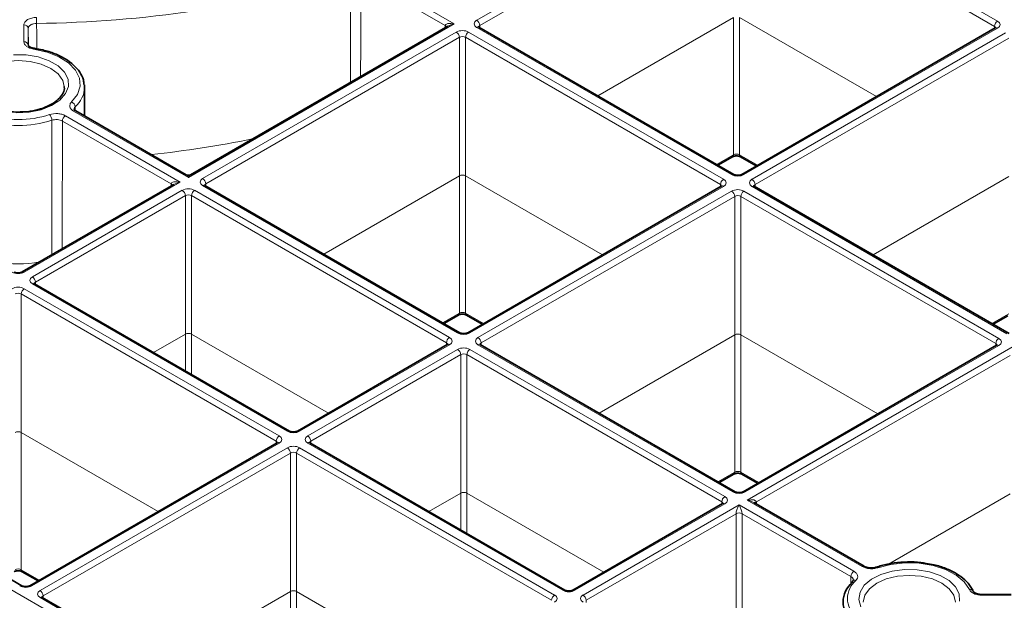
# Model space of a CAD drawing. Units: millimetres. Extents: x 418 to 15882, y 3787 to 18334.
# Drawn here: x 2691 to 2748, y 7196 to 7229 of the extents above; entities that cross this region are included whole.
import ezdxf

# ---------------------------------------------------------------- set-up
doc = ezdxf.new("R2010")
doc.units = ezdxf.units.MM
doc.layers.add('BEMASS', color=3, linetype='Continuous', lineweight=13)

# ---------------------------------------------------------------- blocks, each defined once
blk = doc.blocks.new('Element przykrywający 0.5')
at = {"color": 8, "linetype": 'Continuous', "lineweight": 18}
for p, q in [((26.495, 49.724), (41.151, 58.184)), ((41.858, 58.184), (56.59, 49.679)), ((41.327, 57.879), (26.671, 49.418)), ((56.414, 49.374), (41.681, 57.879)), ((19.973, 52.538), (25.201, 49.519)), ((24.67, 49.418), (19.796, 52.232)), ((25.201, 49.519), (9.838, 40.651)), ((33.493, 45.36), (41.327, 49.882)), ((41.327, 41.955), (41.327, 49.882)), ((49.592, 45.315), (41.681, 49.882)), ((41.681, 49.882), (41.681, 41.955)), ((0.332, 48.48), (0.332, 49.457)), ((0.582, 49.254), (0.582, 48.277)), ((0.588, 48.274), (0.582, 49.254)), ((10.661, 40.583), (25.317, 49.044)), ((24.67, 49.297), (24.67, 49.418)), ((26.024, 49.044), (40.757, 40.539)), ((41.227, 40.81), (26.495, 49.315)), ((26.671, 49.418), (26.672, 49.297)), ((56.59, 49.271), (41.934, 40.81)), ((57.061, 49), (42.405, 40.539)), ((56.413, 49.253), (56.414, 49.374)), ((25.494, 48.739), (10.838, 40.278)), ((25.494, 40.742), (25.494, 48.739)), ((40.58, 40.234), (25.848, 48.739)), ((25.848, 48.739), (25.848, 40.742)), ((42.581, 40.234), (57.237, 48.694)), ((9.838, 40.651), (3.201, 44.481)), ((3.301, 44.731), (3.303, 44.512)), ((8.837, 40.278), (2.554, 43.905)), ((2.731, 44.21), (9.367, 40.379)), ((40.359, 41.396), (41.327, 41.955)), ((41.681, 41.955), (42.726, 41.352)), ((17.66, 36.219), (25.494, 40.742)), ((25.494, 32.814), (25.494, 40.742)), ((33.758, 36.175), (25.848, 40.742)), ((25.848, 40.742), (25.848, 32.814)), ((57.237, 40.698), (49.403, 36.175)), ((9.367, 40.379), (0.354, 35.176)), ((0.824, 34.904), (9.484, 39.904)), ((8.836, 40.157), (8.837, 40.278)), ((10.191, 39.904), (24.924, 31.399)), ((25.394, 31.67), (10.661, 40.175)), ((10.838, 40.278), (10.839, 40.157)), ((40.757, 40.131), (26.101, 31.67)), ((41.227, 39.859), (26.571, 31.399)), ((40.579, 40.113), (40.58, 40.234)), ((56.667, 31.354), (41.934, 39.859)), ((42.405, 40.131), (57.137, 31.626)), ((42.582, 40.113), (42.581, 40.234)), ((9.661, 39.598), (1, 34.599)), ((9.661, 31.601), (9.661, 39.598)), ((24.747, 31.093), (10.014, 39.598)), ((10.014, 39.598), (10.014, 31.601)), ((26.748, 31.093), (41.404, 39.554)), ((41.404, 39.554), (41.404, 31.557)), ((41.758, 39.554), (56.49, 31.049)), ((41.758, 31.557), (41.758, 39.554)), ((-32.207, 35.198), (32.683, -2.262)), ((0.354, 34.224), (15.086, 25.72)), ((15.556, 25.991), (0.824, 34.496)), ((1, 34.599), (1.001, 34.478)), ((14.909, 25.414), (0.177, 33.919)), ((0.177, 33.919), (0.177, 25.922)), ((24.526, 32.256), (25.494, 32.814)), ((25.848, 32.814), (26.892, 32.211)), ((57.237, 32.77), (56.269, 32.211)), ((7.822, 30.54), (9.661, 31.601)), ((9.661, 29.479), (9.661, 31.601)), ((17.925, 27.035), (10.014, 31.601)), ((10.014, 31.601), (10.014, 29.275)), ((41.404, 31.557), (33.57, 27.035)), ((41.404, 31.557), (41.404, 23.63)), ((41.758, 31.557), (49.668, 26.99)), ((41.758, 23.63), (41.758, 31.557)), ((24.924, 30.99), (16.263, 25.991)), ((24.746, 30.972), (24.747, 31.093)), ((26.571, 30.99), (41.304, 22.485)), ((26.749, 30.972), (26.748, 31.093)), ((42.011, 22.485), (56.667, 30.946)), ((57.491, 30.879), (42.128, 22.01)), ((56.49, 31.049), (56.489, 30.928)), ((25.394, 30.719), (16.734, 25.72)), ((16.91, 25.414), (25.571, 30.414)), ((25.571, 30.414), (25.571, 22.417)), ((25.924, 30.414), (40.657, 21.909)), ((25.924, 22.417), (25.924, 30.414)), ((40.834, 22.214), (26.101, 30.719)), ((42.658, 21.909), (57.314, 30.37)), ((0.177, 25.922), (8.087, 21.356)), ((0.177, 25.922), (0.177, 17.995)), ((15.086, 25.311), (0.795, 17.061)), ((15.556, 25.04), (1.266, 16.79)), ((14.909, 25.293), (14.909, 25.414)), ((30.996, 16.535), (16.263, 25.04)), ((16.734, 25.311), (31.466, 16.806)), ((16.911, 25.293), (16.91, 25.414)), ((1.442, 16.485), (15.733, 24.735)), ((15.733, 24.735), (15.733, 16.738)), ((16.087, 24.735), (30.819, 16.23)), ((16.087, 16.738), (16.087, 24.735)), ((41.404, 23.63), (40.436, 23.071)), ((42.802, 23.027), (41.758, 23.63)), ((25.571, 22.417), (23.732, 21.356)), ((25.571, 22.417), (25.571, 20.294)), ((25.924, 22.417), (33.835, 17.85)), ((25.924, 20.09), (25.924, 22.417)), ((50.288, 18.317), (57.314, 22.373)), ((32.173, 16.806), (40.834, 21.806)), ((41.657, 21.739), (32.644, 16.535)), ((40.657, 21.909), (40.656, 21.788)), ((48.294, 17.908), (41.657, 21.739)), ((42.128, 22.01), (48.764, 18.179)), ((42.659, 21.788), (42.658, 21.909)), ((32.82, 16.23), (41.481, 21.229)), ((41.481, 21.229), (41.481, 13.232)), ((41.834, 21.229), (48.117, 17.602)), ((41.834, 13.232), (41.834, 21.229)), ((0.177, 17.995), (1.221, 17.392)), ((48.117, 17.602), (48.114, 17.117)), ((15.733, 16.738), (8.264, 12.426)), ((15.733, 16.738), (15.733, 8.81)), ((23.997, 12.171), (16.087, 16.738)), ((16.087, 8.81), (16.087, 16.738)), ((55.69, 16.523), (57.383, 16.523)), ((1.266, 16.382), (15.998, 7.877)), ((1.443, 16.364), (1.442, 16.485)), ((32.821, 16.109), (32.82, 16.23))]:
    blk.add_line(p, q, dxfattribs=at)
at = {"color": 7, "linetype": 'Continuous', "lineweight": 35}
for p, q in [((24.826, 49.388), (9.963, 40.807)), ((41.352, 40.823), (26.62, 49.328)), ((56.465, 49.284), (41.809, 40.823)), ((3.824, 46.004), (3.832, 45.862)), ((3.841, 44.197), (3.832, 45.862)), ((9.713, 40.807), (3.326, 44.494)), ((3.329, 44.492), (3.326, 44.494)), ((40.432, 41.354), (41.276, 41.841)), ((41.733, 41.841), (42.653, 41.31)), ((8.992, 40.247), (0.229, 35.188)), ((25.519, 31.682), (10.786, 40.187)), ((40.632, 40.143), (25.976, 31.682)), ((57.262, 31.638), (42.53, 40.143)), ((15.681, 26.003), (0.949, 34.508)), ((24.599, 32.214), (25.442, 32.701)), ((25.899, 32.701), (26.82, 32.169)), ((56.342, 32.169), (57.186, 32.657)), ((24.799, 31.003), (16.138, 26.003)), ((41.429, 22.498), (26.696, 31.003)), ((56.542, 30.959), (41.886, 22.498)), ((0.213, 17.074), (-14.519, 25.579)), ((14.961, 25.324), (0.671, 17.074)), ((31.591, 16.819), (16.859, 25.324)), ((40.509, 23.029), (41.352, 23.516)), ((41.809, 23.516), (42.73, 22.985)), ((40.709, 21.818), (32.048, 16.819)), ((48.889, 18.191), (42.503, 21.878)), ((0.229, 17.881), (1.149, 17.35)), ((57.383, 16.569), (55.69, 16.569)), ((16.123, 7.889), (1.391, 16.394))]:
    blk.add_line(p, q, dxfattribs=at)
at = {"color": 8, "linetype": 'Continuous', "lineweight": 18, "flags": 128}
for points in [[(19.203, 46.142), (19.205, 48.389), (19.209, 52.283)], [(19.796, 52.232), (19.792, 48.339), (19.79, 46.481)], [(1.069, 49.543), (1.073, 48.927), (1.077, 48.076)], [(3.086, 45.008), (3.421, 45.444), (3.574, 45.913), (3.536, 46.39), (3.31, 46.85), (2.907, 47.267), (2.35, 47.619), (1.667, 47.889), (0.895, 48.061)], [(-0.275, 47.735), (0.456, 47.722), (1.159, 47.604), (1.788, 47.389), (2.305, 47.091), (2.678, 46.727), (2.882, 46.322), (2.905, 45.9), (2.745, 45.488), (2.413, 45.112), (1.929, 44.795), (1.325, 44.558), (0.636, 44.415), (-0.092, 44.375)], [(2.667, 45.896), (2.577, 46.254), (2.31, 46.625), (1.886, 46.944), (1.334, 47.189), (0.69, 47.342), (0, 47.395), (-0.69, 47.342), (-1.334, 47.189), (-1.886, 46.944), (-2.31, 46.625), (-2.577, 46.254), (-2.668, 45.855), (-2.668, 45.85)], [(1.943, 36.178), (1.944, 36.777), (1.945, 40.055), (1.947, 43.949)], [(2.554, 43.905), (2.549, 37.008), (2.548, 36.527)], [(49.675, 18.112), (50.431, 18.306), (51.244, 18.394), (52.07, 18.372), (52.866, 18.241), (53.588, 18.009), (54.199, 17.687), (54.666, 17.293), (54.964, 16.848)], [(54.4, 16.172), (54.377, 16.594), (54.173, 17), (53.8, 17.363), (53.283, 17.662), (52.654, 17.877), (51.951, 17.994), (51.22, 18.008), (50.507, 17.916), (49.855, 17.724), (49.306, 17.445), (48.895, 17.095), (48.648, 16.698), (48.579, 16.278), (48.693, 15.861)], [(48.827, 16.117), (48.827, 16.128), (48.918, 16.526), (49.185, 16.898), (49.609, 17.216), (50.161, 17.461), (50.805, 17.615), (51.495, 17.668), (52.185, 17.615), (52.829, 17.461), (53.381, 17.216), (53.805, 16.898), (54.072, 16.526), (54.163, 16.128), (54.162, 16.123)], [(55.69, 16.569), (55.69, 16.569), (55.69, 16.562), (55.69, 16.547), (55.69, 16.523)]]:
    blk.add_lwpolyline(points, dxfattribs=at)
at = {"color": 7, "linetype": 'Continuous', "lineweight": 35, "flags": 128}
for points in [[(26.62, 49.328), (26.619, 49.328), (26.617, 49.329)], [(0.933, 48.104), (0.93, 48.104), (0.919, 48.099), (0.907, 48.084), (0.895, 48.061)], [(2.668, 45.85), (2.668, 45.855), (2.667, 45.896)], [(10.786, 40.187), (10.786, 40.188), (10.784, 40.189)], [(42.53, 40.143), (42.529, 40.143), (42.527, 40.145)], [(26.696, 31.003), (26.696, 31.003), (26.694, 31.004)], [(56.542, 30.959), (56.542, 30.959), (56.545, 30.96)], [(40.709, 21.818), (40.709, 21.818), (40.711, 21.82)], [(1.391, 16.394), (1.39, 16.394), (1.388, 16.396)]]:
    blk.add_lwpolyline(points, dxfattribs=at)
at = {"color": 8, "linetype": 'Continuous', "lineweight": 18}
for centre, radius, start, end in [((0.367, 115.588), 66.049, 270.60931, 286.57505), ((-8.232, 49.542), 9.301, 0.0015, 2.1428), ((26.287, 49.4), 0.384, 2.7618, 57.3824), ((56.798, 49.356), 0.384, 122.6173, 177.2385), ((0.353, 49.227), 0.231, 6.633, 95.1451), ((24.611, 49.295), 0.137, 18.3633, 64.2025), ((25.11, 48.72), 0.384, 2.7618, 57.3824), ((26.232, 48.72), 0.384, 122.6173, 177.2385), ((26.568, 49.212), 0.127, 67.4032, 125.4511), ((56.518, 49.176), 0.12, 52.7654, 115.9242), ((0.353, 48.25), 0.231, 6.6337, 95.1464), ((2.292, 45.896), 1.541, 310.9196, 358.7424), ((2.982, 44.705), 0.32, 4.6712, 71.138), ((3.274, 44.382), 0.123, 65.0584, 126.2529), ((0, 49.922), 6.282, 251.9464, 288.0535), ((0, 49.86), 5.873, 251.9465, 288.0535), ((1.435, 43.939), 0.512, 1.1087, 41.2755), ((2.938, 43.886), 0.384, 122.6173, 177.2385), ((0.459, 108.15), 66.577, 276.24605, 281.32528), ((41.203, 41.943), 0.125, 305.6053, 5.3712), ((41.806, 41.943), 0.125, 174.6262, 234.3945), ((10.454, 40.259), 0.384, 2.7618, 57.3824), ((40.964, 40.215), 0.384, 122.6173, 177.2385), ((41.301, 40.708), 0.126, 66.564, 125.5277), ((41.862, 40.715), 0.12, 52.7753, 115.8141), ((42.197, 40.215), 0.384, 2.7619, 57.3824), ((8.778, 40.155), 0.137, 18.3633, 64.2025), ((9.277, 39.58), 0.384, 2.7618, 57.3824), ((10.398, 39.58), 0.384, 122.6173, 177.2385), ((10.735, 40.072), 0.127, 67.3973, 125.457), ((40.685, 40.035), 0.12, 52.7654, 115.9242), ((41.02, 39.536), 0.384, 2.7619, 57.3824), ((42.142, 39.536), 0.384, 122.6173, 177.2385), ((42.478, 40.027), 0.127, 67.4032, 125.4511), ((0, 42.198), 6.543, 259.0374, 280.9626), ((0.28, 35.073), 0.126, 54.4724, 113.4342), ((0.616, 34.58), 0.384, 2.7618, 57.3824), ((0.561, 33.901), 0.384, 122.6184, 177.2374), ((0.896, 34.4), 0.12, 64.103, 127.206), ((25.369, 32.803), 0.125, 305.6053, 5.3712), ((25.972, 32.803), 0.125, 174.6262, 234.3945), ((25.131, 31.075), 0.384, 122.6173, 177.2385), ((25.467, 31.567), 0.126, 66.5642, 125.5298), ((26.028, 31.575), 0.12, 52.7753, 115.8141), ((26.364, 31.075), 0.384, 2.7619, 57.3824), ((56.874, 31.031), 0.384, 122.6173, 177.2385), ((24.851, 30.895), 0.12, 52.7654, 115.9242), ((26.645, 30.887), 0.127, 67.3973, 125.457), ((56.593, 30.843), 0.127, 54.5466, 112.599), ((25.187, 30.395), 0.384, 2.7619, 57.3824), ((26.308, 30.395), 0.384, 122.6173, 177.2385), ((15.293, 25.396), 0.384, 122.6184, 177.2374), ((15.63, 25.888), 0.126, 65.941, 125.5816), ((16.191, 25.895), 0.12, 52.7753, 115.8141), ((16.526, 25.396), 0.384, 2.7619, 57.3824), ((15.014, 25.216), 0.12, 52.7654, 115.9242), ((15.349, 24.716), 0.384, 2.7619, 57.3824), ((16.471, 24.716), 0.384, 122.6184, 177.2374), ((16.806, 25.216), 0.12, 64.103, 127.206), ((41.279, 23.618), 0.125, 305.6067, 5.37), ((41.882, 23.618), 0.125, 174.6262, 234.3945), ((41.041, 21.89), 0.384, 122.6173, 177.2385), ((41.377, 22.383), 0.126, 66.5642, 125.5298), ((41.937, 22.383), 0.126, 54.4728, 113.4338), ((40.76, 21.702), 0.127, 54.5466, 112.599), ((42.717, 21.786), 0.137, 115.7989, 161.6342), ((41.657, 20.885), 0.387, 62.8369, 117.1628), ((0.301, 17.983), 0.125, 174.6313, 234.3949), ((48.501, 17.584), 0.384, 122.6173, 177.2385), ((48.837, 18.08), 0.123, 64.6521, 126.2964), ((49.609, 18.064), 0.082, 36.0293, 100.0552), ((0.162, 16.959), 0.126, 66.5607, 125.5309), ((0.723, 16.966), 0.12, 52.7753, 115.8141), ((49.3, 16.331), 1.377, 130.2959, 229.7039), ((48.342, 17.23), 0.166, 66.1567, 131.3367), ((1.058, 16.466), 0.384, 2.7619, 57.3824), ((31.203, 16.211), 0.384, 122.6184, 177.2374), ((31.54, 16.704), 0.126, 65.941, 125.5816), ((32.1, 16.703), 0.126, 54.4728, 113.4338), ((32.436, 16.211), 0.384, 2.7617, 57.3826), ((55.01, 16.645), 0.208, 28.3807, 102.7943), ((1.339, 16.278), 0.127, 67.4, 125.4543)]:
    blk.add_arc(centre, radius, start, end, dxfattribs=at)
at = {"color": 7, "linetype": 'Continuous', "lineweight": 35}
for centre, radius, start, end in [((9.838, 41.024), 0.25, 242.0362, 297.9269), ((49.147, 16.128), 1.474, 130.2959, 229.7043), ((48.336, 17.257), 0.142, 136.5938, 182.0635)]:
    blk.add_arc(centre, radius, start, end, dxfattribs=at)
at = {"color": 8, "linetype": 'Continuous', "lineweight": 18}
for centre, major_axis, ratio, start_param, end_param in [((25.201, 49.315), (0.529, -0.119), 0.368996, 1.653368, 3.219801), ((25.201, 49.315), (0.529, 0.119), 0.368996, 1.488224, 2.273541), ((26.848, 49.519), (0.5, 0), 0.577277, 2.356204, 3.926981), ((56.237, 49.475), (0.5, 0), 0.577277, 5.497797, 7.068574), ((25.671, 48.84), (0.5, 0), 0.577299, 0.785408, 2.356185), ((26.848, 49.315), (0.25, -0.002), 0.577233, 2.360566, 3.141888), ((56.237, 49.271), (0.25, 0.002), 0.577233, 6.26464, 7.064212), ((25.671, 48.636), (0.25, 0), 0.582359, 0.785408, 2.356185), ((41.504, 41.854), (0.25, 0), 0.572282, 0.785408, 2.356185), ((9.367, 40.175), (0.529, -0.119), 0.368996, 1.653368, 3.219801), ((9.838, 40.446), (-0.156, 0.366), 0.227773, 5.203842, 5.989159), ((9.838, 40.446), (0.156, 0.366), 0.227773, 0.294026, 1.079343), ((11.015, 40.379), (0.5, 0), 0.577277, 2.356204, 3.926981), ((25.671, 40.64), (0.25, 0), 0.577299, 0.785408, 2.356185), ((40.404, 40.335), (0.5, 0), 0.577277, 5.497797, 7.068574), ((41.581, 41.015), (0.5, 0), 0.577299, 3.927, 5.497778), ((42.758, 40.335), (0.5, 0), 0.577277, 2.356204, 3.926981), ((9.367, 40.175), (0.529, 0.119), 0.368996, 1.488224, 2.273541), ((9.838, 39.699), (0.5, 0), 0.577299, 0.785408, 2.356185), ((11.015, 40.175), (0.25, -0.002), 0.577233, 2.360566, 3.141888), ((40.404, 40.131), (0.25, 0.002), 0.577233, 0.235342, 0.781027), ((41.581, 39.655), (0.5, 0), 0.577299, 0.785408, 2.356185), ((42.758, 40.131), (0.25, -0.002), 0.577233, 2.360566, 3.141885), ((9.838, 39.495), (0.25, 0), 0.582359, 0.785408, 2.356185), ((41.581, 39.451), (0.25, 0), 0.582359, 0.785408, 2.356185), ((0, 35.38), (0.5, 0), 0.577299, 3.927, 5.497778), ((1.177, 34.7), (0.5, 0), 0.577277, 2.356204, 3.926981), ((0, 34.02), (0.5, 0), 0.577299, 0.785408, 2.356185), ((1.177, 34.496), (0.25, -0.002), 0.577233, 2.360566, 3.141888), ((0, 33.816), (0.25, 0), 0.582359, 0.785408, 2.356185), ((25.671, 32.713), (0.25, 0), 0.572282, 0.785408, 2.356185), ((9.838, 31.499), (0.25, 0), 0.577299, 0.785408, 2.356185), ((24.57, 31.195), (0.5, 0), 0.577277, 5.497797, 7.068574), ((25.747, 31.874), (0.5, 0), 0.577299, 3.927, 5.497778), ((26.925, 31.195), (0.5, 0), 0.577277, 2.356204, 3.926981), ((41.581, 31.455), (0.25, 0), 0.577299, 0.785408, 2.356185), ((56.313, 31.15), (0.5, 0), 0.577277, 5.497797, 7.068574), ((24.57, 30.99), (0.25, 0.002), 0.577233, 6.26464, 7.064212), ((25.747, 30.515), (0.5, 0), 0.577299, 0.785408, 2.356185), ((26.925, 30.99), (0.25, -0.002), 0.577233, 2.360566, 3.141885), ((56.313, 30.946), (0.25, 0.002), 0.577233, 6.264637, 7.064212), ((25.747, 30.311), (0.25, 0), 0.582359, 0.785408, 2.356185), ((0, 25.82), (0.25, 0), 0.577299, 0.785408, 2.356185), ((14.733, 25.515), (0.5, 0), 0.577277, 5.497797, 7.068574), ((15.91, 26.195), (0.5, 0), 0.577299, 3.927, 5.497778), ((17.087, 25.515), (0.5, 0), 0.577277, 2.356204, 3.926981), ((14.733, 25.311), (0.25, 0.002), 0.577233, 6.26464, 7.064212), ((15.91, 24.836), (0.5, 0), 0.577299, 0.785408, 2.356185), ((17.087, 25.311), (0.25, -0.002), 0.577233, 2.360566, 3.141885), ((15.91, 24.632), (0.25, 0), 0.582359, 0.785408, 2.356185), ((41.581, 23.529), (0.25, 0), 0.572282, 0.785408, 2.356185), ((25.747, 22.315), (0.25, 0), 0.577299, 0.785408, 2.356185), ((40.48, 22.01), (0.5, 0), 0.577277, 5.497797, 7.068574), ((41.657, 22.69), (0.5, 0), 0.577299, 3.927, 5.497778), ((40.48, 21.806), (0.25, 0.002), 0.577233, 6.264637, 7.064212), ((41.657, 21.534), (0.156, 0.366), 0.227773, 1.079343, 2.645776), ((41.657, 21.534), (-0.156, 0.366), 0.227773, 3.637409, 5.203842), ((42.128, 21.806), (0.529, 0.119), 0.368996, 6.204976, 7.771409), ((42.128, 21.806), (0.529, -0.119), 0.368996, 0.868052, 1.653368), ((0, 17.894), (0.25, 0), 0.572282, 0.785408, 2.356185), ((0.442, 17.266), (0.5, 0), 0.577299, 3.927, 5.497778), ((1.619, 16.586), (0.5, 0), 0.577277, 2.356204, 3.926981), ((15.91, 16.636), (0.25, 0), 0.577299, 0.785408, 2.356185), ((30.643, 16.331), (0.5, 0), 0.577277, 5.497797, 7.068574), ((31.82, 17.01), (0.5, 0), 0.577299, 3.927, 5.497778), ((32.997, 16.331), (0.5, 0), 0.577277, 2.356204, 3.926981), ((1.619, 16.382), (0.25, -0.002), 0.577233, 2.360566, 3.141885)]:
    blk.add_ellipse(centre, major_axis=major_axis, ratio=ratio, start_param=start_param, end_param=end_param, dxfattribs=at)
for points, knots in [([(0.332, 49.457), (0.332, 49.514), (0.352, 49.569), (0.424, 49.672), (0.478, 49.72), (0.579, 49.779), (0.617, 49.798), (0.696, 49.829), (0.738, 49.843), (0.871, 49.876), (0.966, 49.889), (1.063, 49.89)], [0, 0, 0, 0, 0.25, 0.25, 0.5, 0.5, 0.625, 0.625, 0.75, 0.75, 1, 1, 1, 1]), ([(1.069, 49.543), (1.005, 49.542), (0.941, 49.534), (0.823, 49.504), (0.769, 49.482), (0.635, 49.403), (0.582, 49.329), (0.582, 49.254)], [0, 0, 0, 0, 0.25, 0.25, 0.5, 0.5, 1, 1, 1, 1]), ([(0.895, 48.061), (0.734, 48.085), (0.591, 48.139), (0.439, 48.253), (0.4, 48.295), (0.346, 48.385), (0.332, 48.432), (0.332, 48.48)], [0, 0, 0, 0, 0.5, 0.5, 0.75, 0.75, 1, 1, 1, 1]), ([(3.201, 44.481), (3.084, 44.549), (3.009, 44.638), (2.977, 44.781), (2.98, 44.828), (3.014, 44.922), (3.044, 44.966), (3.086, 45.008)], [0, 0, 0, 0, 0.5, 0.5, 0.75, 0.75, 1, 1, 1, 1]), ([(3.301, 44.731), (3.275, 44.702), (3.235, 44.655), (3.238, 44.603), (3.239, 44.584)], [0, 0, 0, 0, 0.63258, 1, 1, 1, 1]), ([(1.82, 44.277), (1.963, 44.326), (2.131, 44.346), (2.378, 44.327), (2.457, 44.314), (2.606, 44.272), (2.672, 44.244), (2.731, 44.21)], [0, 0, 0, 0, 0.5, 0.5, 0.75, 0.75, 1, 1, 1, 1]), ([(2.554, 43.905), (2.476, 43.95), (2.374, 43.979), (2.154, 43.995), (2.042, 43.982), (1.947, 43.949)], [0, 0, 0, 0, 0.5, 0.5, 1, 1, 1, 1]), ([(48.409, 17.381), (48.494, 17.464), (48.528, 17.561), (48.497, 17.704), (48.473, 17.749), (48.4, 17.835), (48.352, 17.874), (48.294, 17.908)], [0, 0, 0, 0, 0.5, 0.5, 0.75, 0.75, 1, 1, 1, 1]), ([(48.764, 18.179), (48.881, 18.111), (49.035, 18.068), (49.282, 18.05), (49.364, 18.051), (49.527, 18.071), (49.603, 18.088), (49.675, 18.112)], [0, 0, 0, 0, 0.5, 0.5, 0.75, 0.75, 1, 1, 1, 1]), ([(48.117, 17.602), (48.152, 17.577), (48.222, 17.527), (48.266, 17.451), (48.259, 17.407), (48.257, 17.396)], [0, 0, 0, 0, 0.425046, 0.850104, 1, 1, 1, 1]), ([(54.964, 16.848), (55.005, 16.755), (55.1, 16.672), (55.296, 16.584), (55.369, 16.562), (55.526, 16.531), (55.607, 16.523), (55.69, 16.523)], [0, 0, 0, 0, 0.5, 0.5, 0.75, 0.75, 1, 1, 1, 1])]:
    blk.add_open_spline(points, degree=3, knots=knots, dxfattribs=at)
at = {"color": 7, "linetype": 'Continuous', "lineweight": 35}
for points, knots in [([(26.62, 49.328), (26.609, 49.335), (26.59, 49.349), (26.591, 49.348), (26.592, 49.348)], [0, 0, 0, 0, 0.588239, 1, 1, 1, 1]), ([(56.494, 49.304), (56.494, 49.304), (56.493, 49.302), (56.474, 49.29), (56.465, 49.284)], [0, 0, 0, 0, 0.526729, 1, 1, 1, 1]), ([(0.934, 48.108), (0.893, 48.114), (0.79, 48.129), (0.668, 48.185), (0.593, 48.248), (0.582, 48.275), (0.583, 48.275), (0.583, 48.275)], [0, 0, 0, 0, 0.172514, 0.423593, 0.659328, 0.889717, 1, 1, 1, 1]), ([(3.803, 46.023), (3.796, 46.109), (3.776, 46.354), (3.573, 46.738), (3.222, 47.151), (2.731, 47.513), (2.126, 47.807), (1.511, 48.003), (1.096, 48.075), (0.932, 48.104)], [0, 0, 0, 0, 0.084582, 0.23998, 0.39821, 0.560772, 0.725759, 0.891097, 1, 1, 1, 1]), ([(2.661, 45.888), (2.663, 45.878), (2.691, 45.758), (2.616, 45.543), (2.415, 45.226), (2.064, 44.937), (1.586, 44.69), (1.015, 44.52), (0.555, 44.434), (0.297, 44.434), (0.255, 44.434)], [0, 0, 0, 0, 0.0159898, 0.1863557, 0.3367684, 0.4970945, 0.6544643, 0.8116233, 0.9693553, 1, 1, 1, 1]), ([(0.255, 44.434), (0.08, 44.427), (-0.312, 44.412), (-0.91, 44.495), (-1.486, 44.65), (-1.791, 44.805), (-1.938, 44.88)], [0, 0, 0, 0, 0.216408, 0.484896, 0.752448, 1, 1, 1, 1]), ([(3.331, 44.495), (3.311, 44.506), (3.257, 44.536), (3.232, 44.583), (3.228, 44.577), (3.232, 44.584), (3.232, 44.584)], [0, 0, 0, 0, 0.214337, 0.582513, 0.981841, 1, 1, 1, 1]), ([(41.276, 41.841), (41.292, 41.849), (41.326, 41.866), (41.407, 41.887), (41.504, 41.895), (41.605, 41.887), (41.687, 41.865), (41.719, 41.848), (41.733, 41.841)], [0, 0, 0, 0, 0.154766, 0.317903, 0.496508, 0.684024, 0.869702, 1, 1, 1, 1]), ([(41.809, 40.823), (41.793, 40.815), (41.759, 40.798), (41.678, 40.777), (41.581, 40.769), (41.48, 40.777), (41.398, 40.799), (41.366, 40.816), (41.352, 40.823)], [0, 0, 0, 0, 0.154778, 0.317902, 0.496517, 0.684031, 0.869707, 1, 1, 1, 1]), ([(10.786, 40.187), (10.775, 40.195), (10.757, 40.208), (10.758, 40.208), (10.758, 40.208)], [0, 0, 0, 0, 0.588239, 1, 1, 1, 1]), ([(40.661, 40.164), (40.66, 40.163), (40.66, 40.162), (40.641, 40.149), (40.632, 40.143)], [0, 0, 0, 0, 0.526729, 1, 1, 1, 1]), ([(42.53, 40.143), (42.519, 40.151), (42.5, 40.164), (42.501, 40.164), (42.502, 40.163)], [0, 0, 0, 0, 0.58824, 1, 1, 1, 1]), ([(0.229, 35.188), (0.212, 35.18), (0.179, 35.163), (0.097, 35.142), (0, 35.134), (-0.101, 35.142), (-0.183, 35.164), (-0.215, 35.181), (-0.229, 35.188)], [0, 0, 0, 0, 0.15479, 0.317913, 0.496515, 0.684028, 0.869704, 1, 1, 1, 1]), ([(0.949, 34.508), (0.938, 34.516), (0.919, 34.529), (0.92, 34.529), (0.921, 34.528)], [0, 0, 0, 0, 0.588257, 1, 1, 1, 1]), ([(25.442, 32.701), (25.459, 32.709), (25.492, 32.726), (25.574, 32.746), (25.671, 32.755), (25.772, 32.746), (25.854, 32.724), (25.886, 32.708), (25.899, 32.701)], [0, 0, 0, 0, 0.154767, 0.317905, 0.49651, 0.684027, 0.869703, 1, 1, 1, 1]), ([(25.976, 31.682), (25.96, 31.674), (25.926, 31.657), (25.845, 31.637), (25.748, 31.629), (25.647, 31.637), (25.565, 31.659), (25.532, 31.676), (25.519, 31.682)], [0, 0, 0, 0, 0.154778, 0.317902, 0.496517, 0.684031, 0.869707, 1, 1, 1, 1]), ([(24.827, 31.024), (24.827, 31.023), (24.827, 31.022), (24.808, 31.009), (24.799, 31.003)], [0, 0, 0, 0, 0.526729, 1, 1, 1, 1]), ([(26.696, 31.003), (26.685, 31.01), (26.667, 31.024), (26.668, 31.023), (26.668, 31.023)], [0, 0, 0, 0, 0.58824, 1, 1, 1, 1]), ([(56.57, 30.98), (56.57, 30.979), (56.57, 30.977), (56.551, 30.965), (56.542, 30.959)], [0, 0, 0, 0, 0.526728, 1, 1, 1, 1]), ([(16.138, 26.003), (16.122, 25.995), (16.089, 25.978), (16.007, 25.958), (15.91, 25.949), (15.809, 25.958), (15.727, 25.98), (15.695, 25.996), (15.681, 26.003)], [0, 0, 0, 0, 0.154791, 0.317913, 0.496516, 0.684028, 0.869706, 1, 1, 1, 1]), ([(14.99, 25.345), (14.989, 25.344), (14.989, 25.343), (14.97, 25.33), (14.961, 25.324)], [0, 0, 0, 0, 0.526729, 1, 1, 1, 1]), ([(16.859, 25.324), (16.848, 25.331), (16.829, 25.344), (16.83, 25.344), (16.831, 25.344)], [0, 0, 0, 0, 0.588258, 1, 1, 1, 1]), ([(41.352, 23.516), (41.369, 23.524), (41.402, 23.541), (41.484, 23.562), (41.58, 23.57), (41.682, 23.562), (41.764, 23.54), (41.796, 23.523), (41.809, 23.516)], [0, 0, 0, 0, 0.154767, 0.317905, 0.496511, 0.684027, 0.869706, 1, 1, 1, 1]), ([(41.886, 22.498), (41.87, 22.49), (41.836, 22.473), (41.755, 22.452), (41.658, 22.444), (41.556, 22.452), (41.475, 22.474), (41.442, 22.491), (41.429, 22.498)], [0, 0, 0, 0, 0.154778, 0.317901, 0.496516, 0.684031, 0.869705, 1, 1, 1, 1]), ([(40.737, 21.839), (40.737, 21.838), (40.737, 21.837), (40.718, 21.824), (40.709, 21.818)], [0, 0, 0, 0, 0.526728, 1, 1, 1, 1]), ([(52.474, 18.357), (52.372, 18.376), (52.023, 18.442), (51.389, 18.456), (50.615, 18.4), (50.015, 18.279), (49.69, 18.175), (49.594, 18.145)], [0, 0, 0, 0, 0.107416, 0.368308, 0.629213, 0.890471, 1, 1, 1, 1]), ([(55.192, 16.745), (55.149, 16.83), (55.028, 17.067), (54.715, 17.422), (54.227, 17.786), (53.619, 18.078), (53.024, 18.275), (52.623, 18.335), (52.474, 18.357)], [0, 0, 0, 0, 0.106096, 0.296365, 0.490198, 0.686946, 0.884112, 1, 1, 1, 1]), ([(-0.229, 17.881), (-0.212, 17.89), (-0.179, 17.906), (-0.097, 17.927), (0, 17.935), (0.101, 17.927), (0.183, 17.905), (0.215, 17.888), (0.229, 17.881)], [0, 0, 0, 0, 0.154765, 0.317915, 0.496519, 0.684034, 0.869706, 1, 1, 1, 1]), ([(49.592, 18.146), (49.582, 18.142), (49.525, 18.119), (49.387, 18.097), (49.194, 18.096), (49.022, 18.131), (48.918, 18.171), (48.891, 18.19), (48.89, 18.191)], [0, 0, 0, 0, 0.053403, 0.285007, 0.528906, 0.774993, 0.988363, 1, 1, 1, 1]), ([(0.671, 17.074), (0.654, 17.066), (0.621, 17.049), (0.539, 17.028), (0.442, 17.02), (0.341, 17.028), (0.259, 17.05), (0.227, 17.067), (0.213, 17.074)], [0, 0, 0, 0, 0.154766, 0.317891, 0.496518, 0.684033, 0.869708, 1, 1, 1, 1]), ([(48.262, 17.396), (48.264, 17.396), (48.268, 17.398), (48.244, 17.37), (48.232, 17.355)], [0, 0, 0, 0, 0.475261, 1, 1, 1, 1]), ([(32.048, 16.819), (32.032, 16.81), (31.998, 16.794), (31.917, 16.773), (31.82, 16.765), (31.719, 16.773), (31.637, 16.795), (31.605, 16.812), (31.591, 16.819)], [0, 0, 0, 0, 0.15479, 0.317913, 0.496515, 0.684028, 0.869704, 1, 1, 1, 1]), ([(55.69, 16.571), (55.676, 16.57), (55.598, 16.567), (55.458, 16.59), (55.31, 16.643), (55.219, 16.703), (55.194, 16.741), (55.193, 16.743), (55.193, 16.743)], [0, 0, 0, 0, 0.05397, 0.300878, 0.544584, 0.748998, 0.965119, 1, 1, 1, 1]), ([(1.391, 16.394), (1.38, 16.402), (1.361, 16.415), (1.362, 16.415), (1.363, 16.414)], [0, 0, 0, 0, 0.588276, 1, 1, 1, 1])]:
    blk.add_open_spline(points, degree=3, knots=knots, dxfattribs=at)

msp = doc.modelspace()

# ---------------------------------------------------------------- block references
at = {"layer": 'BEMASS'}
msp.add_blockref('Element przykrywający 0.5', (2690.669, 7179.347), dxfattribs=at)

doc.saveas('drawing.dxf')
